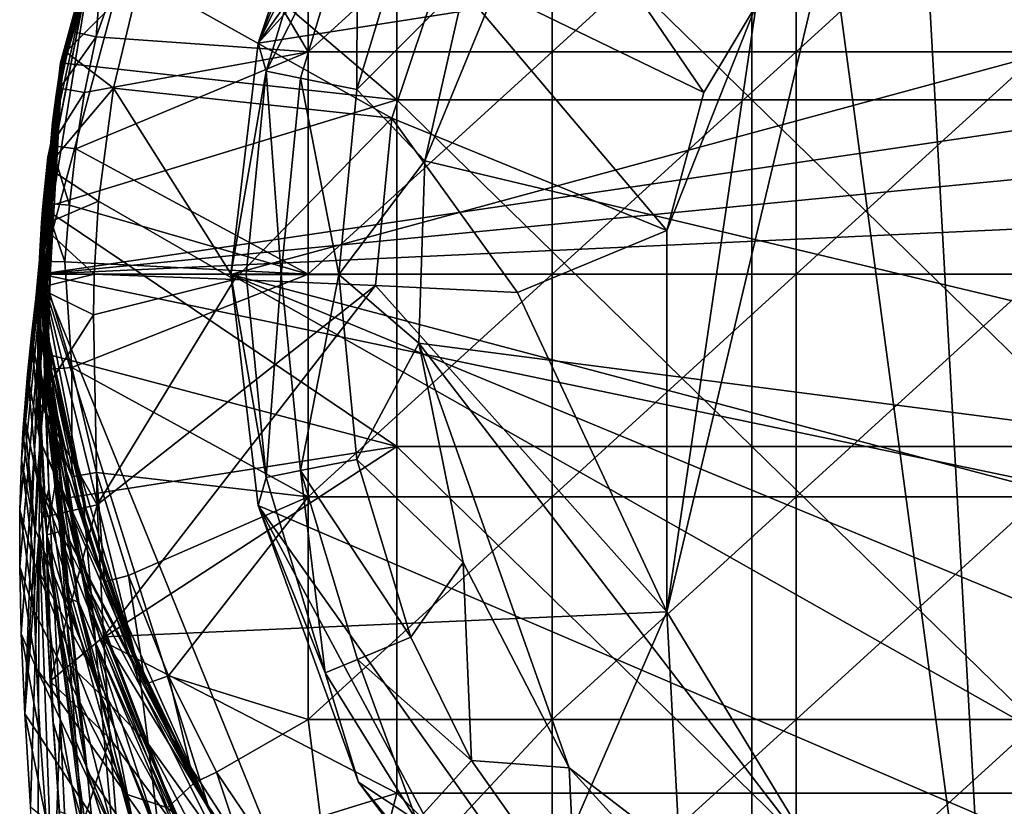
# Model space of a CAD drawing. Units: inches. Extents: x -1.21 to 1.15, y -3.45 to 3.39.
# Drawn here: x -1.21 to -0.46, y 1.6 to 2.2 of the extents above; entities that cross this region are included whole.
import ezdxf

# ---------------------------------------------------------------- set-up
doc = ezdxf.new("R2010")
doc.units = ezdxf.units.IN
doc.layers.get('0').update_dxf_attribs({"true_color": 0xc2ced6})

msp = doc.modelspace()

# ---------------------------------------------------------------- linework, layer by layer
for points in [[(0.45084, 2.41779), (-1.03009, 2.18655), (-0.50156, 2.77123), (0.45084, 2.41779)], [(-1.03009, 2.18655), (-0.6669, 2.69721), (-0.50156, 2.77123), (-1.03009, 2.18655)], [(-0.85866, 2.53544), (-0.6669, 2.69721), (-1.03009, 2.18655), (-0.85866, 2.53544)], [(-1.03009, 2.18655), (-0.97611, 2.3465), (-0.85866, 2.53544), (-1.03009, 2.18655)], [(0.3831, 1.7904), (-0.76808, 2.42407), (-0.9027, 2.0967), (0.3831, 1.7904)], [(-0.8716, 2.23459), (-0.9027, 2.0967), (-0.76808, 2.42407), (-0.8716, 2.23459)], [(-1.19583, 2.01024), (-1.15563, 2.25844), (-1.08778, 2.41308), (-1.19583, 2.01024)], [(-1.19583, 2.01024), (-1.08778, 2.41308), (0.65294, 2.28326), (-1.19583, 2.01024)], [(0.45084, 2.41779), (-1.05079, 2.01013), (-1.03009, 2.18655), (0.45084, 2.41779)], [(-1.05079, 2.01013), (0.45084, 2.41779), (0.45679, 1.61059), (-1.05079, 2.01013)], [(-1.13858, 2.32642), (-0.9242, 2.40784), (-0.9242, 2.14337), (-1.13858, 2.32642)], [(-0.65321, 2.14337), (-0.9242, 2.14337), (-0.9242, 2.40784), (-0.65321, 2.14337)], [(-0.9242, 2.40784), (-0.65321, 2.40784), (-0.65321, 2.14337), (-0.9242, 2.40784)], [(-0.38222, 2.14337), (-0.65321, 2.14337), (-0.65321, 2.40784), (-0.38222, 2.14337)], [(-1.15372, 2.19125), (-0.99192, 2.18), (-1.09553, 2.35425), (-1.15372, 2.19125)], [(-1.15372, 2.19125), (-1.09553, 2.35425), (-1.14703, 2.2803), (-1.15372, 2.19125)], [(-0.99192, 2.18), (-0.99192, 2.34977), (-1.09553, 2.35425), (-0.99192, 2.18)], [(-0.97882, 2.31404), (-0.97611, 2.3465), (-1.03009, 2.18655), (-0.97882, 2.31404)], [(-0.99192, 2.18), (-0.80562, 2.18), (-0.80562, 2.34977), (-0.99192, 2.18)], [(-0.80562, 2.34977), (-0.99192, 2.34977), (-0.99192, 2.18), (-0.80562, 2.34977)], [(-0.82708, 2.34968), (-0.88911, 2.24541), (-0.68982, 2.14875), (-0.82708, 2.34968)], [(-0.68982, 2.14875), (-0.64985, 2.21557), (-0.82708, 2.34968), (-0.68982, 2.14875)], [(-0.80562, 2.18), (-0.61932, 2.18), (-0.61932, 2.34977), (-0.80562, 2.18)], [(-0.61932, 2.34977), (-0.80562, 2.34977), (-0.80562, 2.18), (-0.61932, 2.34977)], [(-0.61932, 2.18), (-0.43302, 2.18), (-0.43302, 2.34977), (-0.61932, 2.18)], [(-0.43302, 2.34977), (-0.61932, 2.34977), (-0.61932, 2.18), (-0.43302, 2.34977)], [(-1.18147, 2.1643), (-1.13858, 2.32642), (-1.18097, 2.16806), (-1.18147, 2.1643)], [(-1.13857, 2.3147), (-1.13858, 2.32642), (-1.18147, 2.1643), (-1.13857, 2.3147)], [(-1.18097, 2.16806), (-1.13858, 2.32642), (-1.18082, 2.16976), (-1.18097, 2.16806)], [(-0.9242, 2.14337), (-1.18095, 2.1714), (-1.13858, 2.32642), (-0.9242, 2.14337)], [(-1.18095, 2.1714), (-1.18083, 2.17056), (-1.13858, 2.32642), (-1.18095, 2.1714)], [(-1.18083, 2.17056), (-1.18082, 2.16976), (-1.13858, 2.32642), (-1.18083, 2.17056)], [(-0.52341, 2.32503), (-0.59406, 2.27472), (-0.46878, 1.34307), (-0.52341, 2.32503)], [(-0.46878, 1.34307), (-0.24721, 1.87391), (-0.52341, 2.32503), (-0.46878, 1.34307)], [(-1.18147, 2.1643), (-1.18051, 2.16823), (-1.13857, 2.3147), (-1.18147, 2.1643)], [(-1.1804, 2.16746), (-1.13857, 2.3147), (-1.18051, 2.16823), (-1.1804, 2.16746)], [(-1.18029, 2.16669), (-1.13857, 2.3147), (-1.1804, 2.16746), (-1.18029, 2.16669)], [(-1.18019, 2.16592), (-1.13857, 2.3147), (-1.18029, 2.16669), (-1.18019, 2.16592)], [(-1.13857, 2.3147), (-1.18019, 2.16592), (-1.18008, 2.16514), (-1.13857, 2.3147)], [(-1.18008, 2.16514), (-1.17997, 2.16437), (-1.13857, 2.3147), (-1.18008, 2.16514)], [(-1.14703, 2.2803), (-1.13857, 2.3147), (-1.17997, 2.16437), (-1.14703, 2.2803)], [(-1.03009, 2.18655), (-1.02401, 2.16506), (-0.97882, 2.31404), (-1.03009, 2.18655)], [(-0.95408, 2.30379), (-0.97882, 2.31404), (-1.02401, 2.16506), (-0.95408, 2.30379)], [(-1.02401, 2.16506), (-0.99775, 2.15984), (-0.95408, 2.30379), (-1.02401, 2.16506)], [(-0.95408, 2.30379), (-0.99775, 2.15984), (-0.95463, 2.15126), (-0.95408, 2.30379)], [(-0.95463, 2.15126), (-0.91347, 2.28697), (-0.95408, 2.30379), (-0.95463, 2.15126)], [(-0.8716, 2.23459), (-0.91347, 2.28697), (-0.95463, 2.15126), (-0.8716, 2.23459)], [(0.67944, 2.19272), (-1.19583, 2.01024), (0.65294, 2.28326), (0.67944, 2.19272)], [(-1.17986, 2.1636), (-1.14703, 2.2803), (-1.17997, 2.16437), (-1.17986, 2.1636)], [(-1.17986, 2.1636), (-1.1722, 2.19545), (-1.14703, 2.2803), (-1.17986, 2.1636)], [(-1.14703, 2.2803), (-1.1722, 2.19545), (-1.15372, 2.19125), (-1.14703, 2.2803)], [(-0.46878, 1.34307), (-0.59406, 2.27472), (-0.71809, 1.75259), (-0.46878, 1.34307)], [(-0.64985, 2.21557), (-0.71809, 1.75259), (-0.59406, 2.27472), (-0.64985, 2.21557)], [(-1.1767, 2.17993), (-1.15308, 2.2662), (-1.15563, 2.25844), (-1.1767, 2.17993)], [(-1.15308, 2.2662), (-1.1767, 2.17993), (-1.11999, 2.23696), (-1.15308, 2.2662)], [(-1.1904, 2.09944), (-1.15563, 2.25844), (-1.19583, 2.01024), (-1.1904, 2.09944)], [(-1.15563, 2.25844), (-1.19432, 2.06189), (-1.19452, 2.0595), (-1.15563, 2.25844)], [(-1.15563, 2.25844), (-1.19452, 2.0595), (-1.1767, 2.17993), (-1.15563, 2.25844)], [(-1.19432, 2.06189), (-1.15563, 2.25844), (-1.19428, 2.06224), (-1.19432, 2.06189)], [(-1.19428, 2.06224), (-1.15563, 2.25844), (-1.1904, 2.09944), (-1.19428, 2.06224)], [(-1.11999, 2.23696), (-0.92788, 2.12934), (-0.88911, 2.24541), (-1.11999, 2.23696)], [(-0.88911, 2.24541), (-0.92788, 2.12934), (-0.71806, 2.04361), (-0.88911, 2.24541)], [(-0.71806, 2.04361), (-0.68982, 2.14875), (-0.88911, 2.24541), (-0.71806, 2.04361)], [(-1.14033, 2.15227), (-1.11999, 2.23696), (-1.1767, 2.17993), (-1.14033, 2.15227)], [(-1.11999, 2.23696), (-1.14033, 2.15227), (-0.92788, 2.12934), (-1.11999, 2.23696)], [(-0.95463, 2.15126), (-0.9027, 2.0967), (-0.8716, 2.23459), (-0.95463, 2.15126)], [(-0.64985, 2.21557), (-0.71806, 2.04361), (-0.71809, 1.75259), (-0.64985, 2.21557)], [(-0.64985, 2.21557), (-0.68982, 2.14875), (-0.71806, 2.04361), (-0.64985, 2.21557)], [(-1.17965, 2.16204), (-1.18124, 2.15212), (-1.1722, 2.19545), (-1.17965, 2.16204)], [(-1.1722, 2.19545), (-1.18124, 2.15212), (-1.15372, 2.19125), (-1.1722, 2.19545)], [(-1.17976, 2.16282), (-1.1722, 2.19545), (-1.17986, 2.1636), (-1.17976, 2.16282)], [(-1.1722, 2.19545), (-1.17976, 2.16282), (-1.17965, 2.16204), (-1.1722, 2.19545)], [(0.69628, 2.09765), (-1.19583, 2.01024), (0.67944, 2.19272), (0.69628, 2.09765)], [(-1.16256, 2.14881), (-1.15372, 2.19125), (-1.18124, 2.15212), (-1.16256, 2.14881)], [(-1.15372, 2.19125), (-1.16256, 2.14881), (-0.99192, 2.18), (-1.15372, 2.19125)], [(-1.19482, 2.05574), (-1.1953, 2.04966), (-1.1767, 2.17993), (-1.19482, 2.05574)], [(-1.19132, 2.09188), (-1.1767, 2.17993), (-1.1953, 2.04966), (-1.19132, 2.09188)], [(-1.19482, 2.05574), (-1.1767, 2.17993), (-1.19452, 2.0595), (-1.19482, 2.05574)], [(-1.1767, 2.17993), (-1.19132, 2.09188), (-1.14033, 2.15227), (-1.1767, 2.17993)], [(-1.16916, 2.10596), (-0.99192, 2.01023), (-0.99192, 2.18), (-1.16916, 2.10596)], [(-1.16256, 2.14881), (-1.16916, 2.10596), (-0.99192, 2.18), (-1.16256, 2.14881)], [(-1.02401, 2.16506), (-1.03009, 2.18655), (-1.05079, 2.01013), (-1.02401, 2.16506)], [(-0.99192, 2.01023), (-0.80562, 2.01023), (-0.80562, 2.18), (-0.99192, 2.01023)], [(-0.80562, 2.18), (-0.99192, 2.18), (-0.99192, 2.01023), (-0.80562, 2.18)], [(-0.80562, 2.01023), (-0.61932, 2.01023), (-0.61932, 2.18), (-0.80562, 2.01023)], [(-0.61932, 2.18), (-0.80562, 2.18), (-0.80562, 2.01023), (-0.61932, 2.18)], [(-0.61932, 2.01023), (-0.43302, 2.01023), (-0.43302, 2.18), (-0.61932, 2.01023)], [(-0.43302, 2.18), (-0.61932, 2.18), (-0.61932, 2.01023), (-0.43302, 2.18)], [(-1.18008, 2.16514), (-1.19545, 2.0236), (-1.17997, 2.16437), (-1.18008, 2.16514)], [(-1.18008, 2.16514), (-1.19406, 1.97206), (-1.19545, 2.0236), (-1.18008, 2.16514)], [(-1.19545, 2.0236), (-1.17986, 2.1636), (-1.17997, 2.16437), (-1.19545, 2.0236)], [(-1.19426, 1.97391), (-1.18082, 2.16976), (-1.18083, 2.17056), (-1.19426, 1.97391)], [(-1.18083, 2.17056), (-1.19385, 2.06092), (-1.19426, 1.97391), (-1.18083, 2.17056)], [(-1.18082, 2.16976), (-1.19426, 1.97391), (-1.18097, 2.16806), (-1.18082, 2.16976)], [(-1.18097, 2.16806), (-1.19426, 1.97391), (-1.19371, 1.95793), (-1.18097, 2.16806)], [(-1.19403, 2.01948), (-1.19406, 1.97206), (-1.18008, 2.16514), (-1.19403, 2.01948)], [(-1.18019, 2.16592), (-1.19281, 2.05791), (-1.19403, 2.01948), (-1.18019, 2.16592)], [(-1.19403, 2.01948), (-1.18008, 2.16514), (-1.18019, 2.16592), (-1.19403, 2.01948)], [(-1.18083, 2.17056), (-1.18095, 2.1714), (-1.19385, 2.06092), (-1.18083, 2.17056)], [(-0.9242, 2.14337), (-1.19385, 2.06092), (-1.18095, 2.1714), (-0.9242, 2.14337)], [(-1.18097, 2.16806), (-1.19371, 1.95793), (-1.18147, 2.1643), (-1.18097, 2.16806)], [(-1.18147, 2.1643), (-1.19371, 1.95793), (-1.18251, 2.15735), (-1.18147, 2.1643)], [(-1.18029, 2.16669), (-1.19281, 2.05791), (-1.18019, 2.16592), (-1.18029, 2.16669)], [(-1.18695, 2.12599), (-1.19281, 2.05791), (-1.18029, 2.16669), (-1.18695, 2.12599)], [(-1.1804, 2.16746), (-1.18695, 2.12599), (-1.18029, 2.16669), (-1.1804, 2.16746)], [(-1.1804, 2.16746), (-1.18437, 2.14501), (-1.18695, 2.12599), (-1.1804, 2.16746)], [(-1.18051, 2.16823), (-1.18437, 2.14501), (-1.1804, 2.16746), (-1.18051, 2.16823)], [(-1.18051, 2.16823), (-1.18251, 2.15735), (-1.18437, 2.14501), (-1.18051, 2.16823)], [(-1.18251, 2.15735), (-1.18051, 2.16823), (-1.18147, 2.1643), (-1.18251, 2.15735)], [(-1.05079, 2.01013), (-1.03927, 2.01013), (-1.02401, 2.16506), (-1.05079, 2.01013)], [(-1.02401, 2.16506), (-1.03927, 2.01013), (-1.0125, 2.01013), (-1.02401, 2.16506)], [(-1.0125, 2.01013), (-0.99775, 2.15984), (-1.02401, 2.16506), (-1.0125, 2.01013)], [(-1.17986, 2.1636), (-1.21075, 1.73595), (-1.21199, 1.78714), (-1.17986, 2.1636)], [(-1.17986, 2.1636), (-1.21199, 1.78714), (-1.17976, 2.16282), (-1.17986, 2.1636)], [(-1.2119, 1.8305), (-1.17976, 2.16282), (-1.21199, 1.78714), (-1.2119, 1.8305)], [(-1.17976, 2.16282), (-1.2119, 1.8305), (-1.21072, 1.8683), (-1.17976, 2.16282)], [(-1.17986, 2.1636), (-1.20801, 1.67499), (-1.21075, 1.73595), (-1.17986, 2.1636)], [(-1.21072, 1.8683), (-1.20956, 1.88928), (-1.17976, 2.16282), (-1.21072, 1.8683)], [(-1.17976, 2.16282), (-1.20956, 1.88928), (-1.20865, 1.90255), (-1.17976, 2.16282)], [(-1.20865, 1.90255), (-1.17965, 2.16204), (-1.17976, 2.16282), (-1.20865, 1.90255)], [(-1.20596, 1.93405), (-1.17965, 2.16204), (-1.20865, 1.90255), (-1.20596, 1.93405)], [(-1.17986, 2.1636), (-1.19545, 2.0236), (-1.20801, 1.67499), (-1.17986, 2.1636)], [(-1.2029, 1.96343), (-1.17965, 2.16204), (-1.20596, 1.93405), (-1.2029, 1.96343)], [(-1.19968, 1.99166), (-1.17965, 2.16204), (-1.2029, 1.96343), (-1.19968, 1.99166)], [(-1.18797, 2.10836), (-1.17965, 2.16204), (-1.19968, 1.99166), (-1.18797, 2.10836)], [(-1.18251, 2.15735), (-1.19371, 1.95793), (-1.18437, 2.14501), (-1.18251, 2.15735)], [(-1.18797, 2.10836), (-1.18124, 2.15212), (-1.17965, 2.16204), (-1.18797, 2.10836)], [(-0.99775, 2.15984), (-1.0125, 2.01013), (-0.96853, 2.01013), (-0.99775, 2.15984)], [(-0.96853, 2.01013), (-0.95463, 2.15126), (-0.99775, 2.15984), (-0.96853, 2.01013)], [(-1.1519, 2.06604), (-1.14033, 2.15227), (-1.19132, 2.09188), (-1.1519, 2.06604)], [(-1.18124, 2.15212), (-1.18797, 2.10836), (-1.16256, 2.14881), (-1.18124, 2.15212)], [(-1.14033, 2.15227), (-1.1519, 2.06604), (-1.04806, 2.00632), (-1.14033, 2.15227)], [(-0.92788, 2.12934), (-1.14033, 2.15227), (-1.04806, 2.00632), (-0.92788, 2.12934)], [(-0.9027, 2.0967), (-0.95463, 2.15126), (-0.96853, 2.01013), (-0.9027, 2.0967)], [(-0.9242, 2.14337), (-0.9242, 1.87891), (-1.19385, 2.06092), (-0.9242, 2.14337)], [(-1.19371, 1.95793), (-1.19126, 1.9227), (-1.18437, 2.14501), (-1.19371, 1.95793)], [(-1.18437, 2.14501), (-1.19126, 1.9227), (-1.18695, 2.12599), (-1.18437, 2.14501)], [(-1.16916, 2.10596), (-1.16256, 2.14881), (-1.18797, 2.10836), (-1.16916, 2.10596)], [(-0.65321, 1.87891), (-0.9242, 1.87891), (-0.9242, 2.14337), (-0.65321, 1.87891)], [(-0.9242, 2.14337), (-0.65321, 2.14337), (-0.65321, 1.87891), (-0.9242, 2.14337)], [(-0.38222, 1.87891), (-0.65321, 1.87891), (-0.65321, 2.14337), (-0.38222, 1.87891)], [(-0.65321, 2.14337), (-0.38222, 2.14337), (-0.38222, 1.87891), (-0.65321, 2.14337)], [(-1.04806, 2.00632), (-0.94037, 2.00174), (-0.92788, 2.12934), (-1.04806, 2.00632)], [(-0.92788, 2.12934), (-0.94037, 2.00174), (-0.83217, 1.99632), (-0.92788, 2.12934)], [(-0.71806, 2.04361), (-0.92788, 2.12934), (-0.83217, 1.99632), (-0.71806, 2.04361)], [(-1.18695, 2.12599), (-1.19126, 1.9227), (-1.19332, 1.95762), (-1.18695, 2.12599)], [(-1.19281, 2.05791), (-1.18695, 2.12599), (-1.19332, 1.95762), (-1.19281, 2.05791)], [(-1.19287, 2.06436), (-1.18797, 2.10836), (-1.19968, 1.99166), (-1.19287, 2.06436)], [(-1.18797, 2.10836), (-1.19287, 2.06436), (-1.17396, 2.06288), (-1.18797, 2.10836)], [(-1.17396, 2.06288), (-1.16916, 2.10596), (-1.18797, 2.10836), (-1.17396, 2.06288)], [(-1.16916, 2.10596), (-1.17396, 2.06288), (-0.99192, 2.01023), (-1.16916, 2.10596)], [(-1.1904, 2.09944), (-1.19583, 2.01024), (-1.19416, 2.06477), (-1.1904, 2.09944)], [(-1.19583, 2.01024), (0.69628, 2.09765), (0.70142, 2.01024), (-1.19583, 2.01024)], [(-1.19428, 2.06224), (-1.1904, 2.09944), (-1.19428, 2.06225), (-1.19428, 2.06224)], [(-1.1904, 2.09944), (-1.19416, 2.06477), (-1.19428, 2.06225), (-1.1904, 2.09944)], [(-1.19428, 2.06224), (-1.1904, 2.09944), (-1.19428, 2.06224), (-1.19428, 2.06224)], [(-0.96853, 2.01013), (-0.90732, 1.95776), (-0.9027, 2.0967), (-0.96853, 2.01013)], [(0.3831, 1.7904), (-0.9027, 2.0967), (-0.90732, 1.95776), (0.3831, 1.7904)], [(-1.19132, 2.09188), (-1.19667, 2.02758), (-1.19732, 2.01111), (-1.19132, 2.09188)], [(-1.19732, 2.01111), (-1.19544, 2.04745), (-1.19132, 2.09188), (-1.19732, 2.01111)], [(-1.19593, 2.04061), (-1.19667, 2.02758), (-1.19132, 2.09188), (-1.19593, 2.04061)], [(-1.1953, 2.04966), (-1.19593, 2.04061), (-1.19132, 2.09188), (-1.1953, 2.04966)], [(-1.19132, 2.09188), (-1.19544, 2.04745), (-1.1519, 2.06604), (-1.19132, 2.09188)], [(-1.19287, 2.06436), (-1.19968, 1.99166), (-1.19643, 2.02023), (-1.19287, 2.06436)], [(-1.17745, 2.01967), (-1.19287, 2.06436), (-1.19643, 2.02023), (-1.17745, 2.01967)], [(-1.19428, 2.06225), (-1.19416, 2.06477), (-1.19583, 2.01024), (-1.19428, 2.06225)], [(-1.19428, 2.06224), (-1.19428, 2.06225), (-1.19583, 2.01024), (-1.19428, 2.06224)], [(-1.19583, 2.01024), (-1.19061, 1.96389), (-1.19428, 2.06224), (-1.19583, 2.01024)], [(-1.1552, 2.01037), (-1.1519, 2.06604), (-1.19544, 2.04745), (-1.1552, 2.01037)], [(-1.19033, 1.9578), (-1.19482, 2.05574), (-1.19452, 2.0595), (-1.19033, 1.9578)], [(-1.19452, 2.0595), (-1.19432, 2.06189), (-1.19058, 1.9631), (-1.19452, 2.0595)], [(-1.19058, 1.9631), (-1.19033, 1.9578), (-1.19452, 2.0595), (-1.19058, 1.9631)], [(-1.19428, 2.06224), (-1.19061, 1.96389), (-1.19432, 2.06189), (-1.19428, 2.06224)], [(-1.19058, 1.9631), (-1.19432, 2.06189), (-1.19061, 1.96389), (-1.19058, 1.9631)], [(-1.19428, 2.06224), (-1.19061, 1.96389), (-1.19061, 1.96389), (-1.19428, 2.06224)], [(-1.19061, 1.96389), (-1.19428, 2.06224), (-1.19428, 2.06224), (-1.19061, 1.96389)], [(-1.19428, 2.06224), (-1.19061, 1.96389), (-1.19061, 1.96389), (-1.19428, 2.06224)], [(-1.19426, 1.97391), (-1.19385, 2.06092), (-1.19306, 1.9497), (-1.19426, 1.97391)], [(-1.19385, 2.06092), (-0.9242, 1.87891), (-1.19306, 1.9497), (-1.19385, 2.06092)], [(-1.17745, 2.01967), (-1.17396, 2.06288), (-1.19287, 2.06436), (-1.17745, 2.01967)], [(-0.99192, 2.01023), (-1.17396, 2.06288), (-1.17745, 2.01967), (-0.99192, 2.01023)], [(-1.1519, 2.06604), (-1.1552, 2.01037), (-1.04806, 2.00632), (-1.1519, 2.06604)], [(-1.1953, 2.04966), (-1.19482, 2.05574), (-1.19033, 1.9578), (-1.1953, 2.04966)], [(-1.19403, 2.01948), (-1.19281, 2.05791), (-1.19332, 1.95762), (-1.19403, 2.01948)], [(-1.19732, 2.01111), (-1.19774, 1.99981), (-1.19544, 2.04745), (-1.19732, 2.01111)], [(-1.19544, 2.04745), (-1.19774, 1.99981), (-1.1552, 2.01037), (-1.19544, 2.04745)], [(-1.18962, 1.94394), (-1.19593, 2.04061), (-1.1953, 2.04966), (-1.18962, 1.94394)], [(-1.19033, 1.9578), (-1.18962, 1.94394), (-1.1953, 2.04966), (-1.19033, 1.9578)], [(-1.19667, 2.02758), (-1.19593, 2.04061), (-1.18962, 1.94394), (-1.19667, 2.02758)], [(-0.71806, 2.04361), (-0.83217, 1.99632), (-0.71809, 1.75259), (-0.71806, 2.04361)], [(-1.19545, 2.0236), (-1.19703, 1.8128), (-1.20801, 1.67499), (-1.19545, 2.0236)], [(-1.19732, 2.01111), (-1.19667, 2.02758), (-1.19796, 1.98237), (-1.19732, 2.01111)], [(-1.19667, 2.02758), (-1.18812, 1.91818), (-1.19796, 1.98237), (-1.19667, 2.02758)], [(-1.19545, 2.0236), (-1.18981, 1.84654), (-1.19703, 1.8128), (-1.19545, 2.0236)], [(-1.18962, 1.94394), (-1.18812, 1.91818), (-1.19667, 2.02758), (-1.18962, 1.94394)], [(-1.19263, 1.91462), (-1.18981, 1.84654), (-1.19545, 2.0236), (-1.19263, 1.91462)], [(-1.19406, 1.97206), (-1.19263, 1.91462), (-1.19545, 2.0236), (-1.19406, 1.97206)], [(-1.19123, 1.93761), (-1.19643, 2.02023), (-1.19968, 1.99166), (-1.19123, 1.93761)], [(-1.19643, 2.02023), (-1.19123, 1.93761), (-1.17226, 1.939), (-1.19643, 2.02023)], [(-1.17226, 1.939), (-1.17745, 2.01967), (-1.19643, 2.02023), (-1.17226, 1.939)], [(-1.17414, 1.7632), (-1.19406, 1.97206), (-1.19403, 2.01948), (-1.17414, 1.7632)], [(-1.19403, 2.01948), (-1.19332, 1.95762), (-1.17414, 1.7632), (-1.19403, 2.01948)], [(-1.17745, 2.01967), (-1.17226, 1.939), (-0.99192, 2.01023), (-1.17745, 2.01967)], [(-1.19805, 1.94614), (-1.19744, 1.90271), (-1.19732, 2.01111), (-1.19805, 1.94614)], [(-1.19732, 2.01111), (-1.19796, 1.98237), (-1.19805, 1.94614), (-1.19732, 2.01111)], [(-1.19606, 1.8529), (-1.19774, 1.99981), (-1.19732, 2.01111), (-1.19606, 1.8529)], [(-1.15562, 1.97919), (-1.1552, 2.01037), (-1.19774, 1.99981), (-1.15562, 1.97919)], [(-1.19732, 2.01111), (-1.19744, 1.90271), (-1.19606, 1.8529), (-1.19732, 2.01111)], [(-1.1603, 1.8257), (-1.19087, 1.96522), (-1.19583, 2.01024), (-1.1603, 1.8257)], [(-1.12431, 1.72111), (-1.1603, 1.8257), (-1.19583, 2.01024), (-1.12431, 1.72111)], [(-1.06826, 1.60464), (-1.12431, 1.72111), (-1.19583, 2.01024), (-1.06826, 1.60464)], [(-1.06826, 1.60464), (-1.19583, 2.01024), (-0.9765, 1.47152), (-1.06826, 1.60464)], [(0.59149, 1.63728), (-0.9765, 1.47152), (-1.19583, 2.01024), (0.59149, 1.63728)], [(0.70142, 2.01024), (0.59149, 1.63728), (-1.19583, 2.01024), (0.70142, 2.01024)], [(-1.19061, 1.96389), (-1.19583, 2.01024), (-1.19087, 1.96522), (-1.19061, 1.96389)], [(-1.17226, 1.939), (-0.99192, 1.84046), (-0.99192, 2.01023), (-1.17226, 1.939)], [(-1.04806, 2.00632), (-1.1552, 2.01037), (-1.15562, 1.97919), (-1.04806, 2.00632)], [(-1.04806, 2.00632), (-1.15562, 1.97919), (-1.15297, 1.83423), (-1.04806, 2.00632)], [(-0.94037, 2.00174), (-1.04806, 2.00632), (-1.15297, 1.83423), (-0.94037, 2.00174)], [(-1.02401, 1.85519), (-1.03927, 2.01013), (-1.05079, 2.01013), (-1.02401, 1.85519)], [(-1.05079, 2.01013), (-1.03009, 1.83371), (-1.02401, 1.85519), (-1.05079, 2.01013)], [(-1.05079, 2.01013), (0.1703, 1.31897), (-1.03009, 1.83371), (-1.05079, 2.01013)], [(0.45679, 1.61059), (0.32354, 1.44147), (-1.05079, 2.01013), (0.45679, 1.61059)], [(-1.05079, 2.01013), (0.32354, 1.44147), (0.1703, 1.31897), (-1.05079, 2.01013)], [(-1.0125, 2.01013), (-1.03927, 2.01013), (-1.02401, 1.85519), (-1.0125, 2.01013)], [(-1.02401, 1.85519), (-0.99775, 1.86042), (-1.0125, 2.01013), (-1.02401, 1.85519)], [(-0.96853, 2.01013), (-1.0125, 2.01013), (-0.99775, 1.86042), (-0.96853, 2.01013)], [(-0.99775, 1.86042), (-0.95463, 1.869), (-0.96853, 2.01013), (-0.99775, 1.86042)], [(-0.99192, 1.84046), (-0.80562, 1.84046), (-0.80562, 2.01023), (-0.99192, 1.84046)], [(-0.80562, 2.01023), (-0.99192, 2.01023), (-0.99192, 1.84046), (-0.80562, 2.01023)], [(-0.96853, 2.01013), (-0.95463, 1.869), (-0.90732, 1.95776), (-0.96853, 2.01013)], [(-0.80562, 1.84046), (-0.61932, 1.84046), (-0.61932, 2.01023), (-0.80562, 1.84046)], [(-0.61932, 2.01023), (-0.80562, 2.01023), (-0.80562, 1.84046), (-0.61932, 2.01023)], [(-0.61932, 1.84046), (-0.43302, 1.84046), (-0.43302, 2.01023), (-0.61932, 1.84046)], [(-0.43302, 2.01023), (-0.61932, 2.01023), (-0.61932, 1.84046), (-0.43302, 2.01023)], [(-1.19606, 1.8529), (-1.1977, 1.91376), (-1.19774, 1.99981), (-1.19606, 1.8529)], [(-1.19774, 1.99981), (-1.1977, 1.91376), (-1.15562, 1.97919), (-1.19774, 1.99981)], [(-0.94037, 2.00174), (-1.15297, 1.83423), (-1.14801, 1.73354), (-0.94037, 2.00174)], [(-0.94037, 2.00174), (-1.14801, 1.73354), (-0.71809, 1.75259), (-0.94037, 2.00174)], [(-0.94037, 2.00174), (-0.71809, 1.75259), (-0.83217, 1.99632), (-0.94037, 2.00174)], [(-1.19386, 1.91033), (-1.19968, 1.99166), (-1.2029, 1.96343), (-1.19386, 1.91033)], [(-1.19968, 1.99166), (-1.19386, 1.91033), (-1.19123, 1.93761), (-1.19968, 1.99166)], [(-1.19805, 1.94614), (-1.19796, 1.98237), (-1.18635, 1.89068), (-1.19805, 1.94614)], [(-1.18635, 1.89068), (-1.19796, 1.98237), (-1.18812, 1.91818), (-1.18635, 1.89068)], [(-1.15297, 1.83423), (-1.15562, 1.97919), (-1.1977, 1.91376), (-1.15297, 1.83423)], [(-1.1613, 1.76386), (-1.19371, 1.95793), (-1.19426, 1.97391), (-1.1613, 1.76386)], [(-1.19426, 1.97391), (-1.16417, 1.77913), (-1.1613, 1.76386), (-1.19426, 1.97391)], [(-1.17856, 1.83925), (-1.16417, 1.77913), (-1.19426, 1.97391), (-1.17856, 1.83925)], [(-1.19306, 1.9497), (-1.17856, 1.83925), (-1.19426, 1.97391), (-1.19306, 1.9497)], [(-1.17414, 1.7632), (-1.19263, 1.91462), (-1.19406, 1.97206), (-1.17414, 1.7632)], [(-1.2029, 1.96343), (-1.20596, 1.93405), (-1.1964, 1.88302), (-1.2029, 1.96343)], [(-1.1964, 1.88302), (-1.19386, 1.91033), (-1.2029, 1.96343), (-1.1964, 1.88302)], [(-1.19087, 1.96522), (-1.1603, 1.8257), (-1.19061, 1.96389), (-1.19087, 1.96522)], [(-1.19061, 1.96389), (-1.19061, 1.96389), (-1.17887, 1.90113), (-1.19061, 1.96389)], [(-1.19061, 1.96389), (-1.19061, 1.96389), (-1.17887, 1.90113), (-1.19061, 1.96389)], [(-1.19061, 1.96389), (-1.17887, 1.90113), (-1.19058, 1.9631), (-1.19061, 1.96389)], [(-1.19061, 1.96389), (-1.1603, 1.8257), (-1.17887, 1.90113), (-1.19061, 1.96389)], [(-1.1634, 1.83537), (-1.19058, 1.9631), (-1.17887, 1.90113), (-1.1634, 1.83537)], [(-1.19033, 1.9578), (-1.19058, 1.9631), (-1.1634, 1.83537), (-1.19033, 1.9578)], [(-1.19126, 1.9227), (-1.19371, 1.95793), (-1.1613, 1.76386), (-1.19126, 1.9227)], [(-1.19332, 1.95762), (-1.18471, 1.85791), (-1.17414, 1.7632), (-1.19332, 1.95762)], [(-1.18471, 1.85791), (-1.19332, 1.95762), (-1.19126, 1.9227), (-1.18471, 1.85791)], [(-1.1634, 1.83537), (-1.18962, 1.94394), (-1.19033, 1.9578), (-1.1634, 1.83537)], [(-0.95463, 1.869), (-0.87352, 1.79044), (-0.90732, 1.95776), (-0.95463, 1.869)], [(-0.46442, 1.38171), (0.3831, 1.7904), (-0.90732, 1.95776), (-0.46442, 1.38171)], [(-0.79263, 1.63365), (-0.90732, 1.95776), (-0.87352, 1.79044), (-0.79263, 1.63365)], [(-0.79263, 1.63365), (-0.46442, 1.38171), (-0.90732, 1.95776), (-0.79263, 1.63365)], [(-1.19306, 1.9497), (-0.9242, 1.87891), (-1.17856, 1.83925), (-1.19306, 1.9497)], [(-1.18635, 1.89068), (-1.18398, 1.85572), (-1.19805, 1.94614), (-1.18635, 1.89068)], [(-1.19132, 1.81145), (-1.19744, 1.90271), (-1.19805, 1.94614), (-1.19132, 1.81145)], [(-1.19805, 1.94614), (-1.18398, 1.85572), (-1.19132, 1.81145), (-1.19805, 1.94614)], [(-1.17226, 1.939), (-1.19123, 1.93761), (-1.17219, 1.85577), (-1.17226, 1.939)], [(-1.1616, 1.81439), (-1.18812, 1.91818), (-1.18962, 1.94394), (-1.1616, 1.81439)], [(-1.18962, 1.94394), (-1.1634, 1.83537), (-1.1616, 1.81439), (-1.18962, 1.94394)], [(-0.99192, 1.84046), (-1.17226, 1.939), (-1.15349, 1.85889), (-0.99192, 1.84046)], [(-1.17226, 1.939), (-1.17219, 1.85577), (-1.15349, 1.85889), (-1.17226, 1.939)], [(-1.20596, 1.93405), (-1.20865, 1.90255), (-1.19859, 1.85439), (-1.20596, 1.93405)], [(-1.19859, 1.85439), (-1.1964, 1.88302), (-1.20596, 1.93405), (-1.19859, 1.85439)], [(-1.17219, 1.85577), (-1.19123, 1.93761), (-1.19386, 1.91033), (-1.17219, 1.85577)], [(-1.1613, 1.76386), (-1.15368, 1.72799), (-1.19126, 1.9227), (-1.1613, 1.76386)], [(-1.18471, 1.85791), (-1.19126, 1.9227), (-1.16691, 1.75988), (-1.18471, 1.85791)], [(-1.16691, 1.75988), (-1.19126, 1.9227), (-1.15368, 1.72799), (-1.16691, 1.75988)], [(-1.18812, 1.91818), (-1.1616, 1.81439), (-1.18635, 1.89068), (-1.18812, 1.91818)], [(-1.19606, 1.8529), (-1.19506, 1.82467), (-1.1977, 1.91376), (-1.19606, 1.8529)], [(-1.1977, 1.91376), (-1.19506, 1.82467), (-1.15297, 1.83423), (-1.1977, 1.91376)], [(-1.14732, 1.77551), (-1.19386, 1.91033), (-1.1964, 1.88302), (-1.14732, 1.77551)], [(-1.14732, 1.77551), (-1.17219, 1.85577), (-1.19386, 1.91033), (-1.14732, 1.77551)], [(-1.18981, 1.84654), (-1.19263, 1.91462), (-1.16041, 1.63124), (-1.18981, 1.84654)], [(-1.19263, 1.91462), (-1.17414, 1.7632), (-1.16041, 1.63124), (-1.19263, 1.91462)], [(-1.20865, 1.90255), (-1.20956, 1.88928), (-1.20045, 1.81617), (-1.20865, 1.90255)], [(-1.20045, 1.81617), (-1.19859, 1.85439), (-1.20865, 1.90255), (-1.20045, 1.81617)], [(-1.19606, 1.8529), (-1.19744, 1.90271), (-1.19132, 1.81145), (-1.19606, 1.8529)], [(-1.1603, 1.8257), (-1.12431, 1.72111), (-1.17887, 1.90113), (-1.1603, 1.8257)], [(-1.17887, 1.90113), (-1.16372, 1.83873), (-1.1634, 1.83537), (-1.17887, 1.90113)], [(-1.12431, 1.72111), (-1.16372, 1.83873), (-1.17887, 1.90113), (-1.12431, 1.72111)], [(-1.20956, 1.88928), (-1.21072, 1.8683), (-1.20045, 1.81617), (-1.20956, 1.88928)], [(-1.15745, 1.76658), (-1.18398, 1.85572), (-1.18635, 1.89068), (-1.15745, 1.76658)], [(-1.18635, 1.89068), (-1.1616, 1.81439), (-1.15745, 1.76658), (-1.18635, 1.89068)], [(-1.11628, 1.69742), (-1.1964, 1.88302), (-1.19859, 1.85439), (-1.11628, 1.69742)], [(-1.11628, 1.69742), (-1.14732, 1.77551), (-1.1964, 1.88302), (-1.11628, 1.69742)], [(-1.15059, 1.73142), (-1.17856, 1.83925), (-0.9242, 1.87891), (-1.15059, 1.73142)], [(-0.9242, 1.61445), (-1.15059, 1.73142), (-0.9242, 1.87891), (-0.9242, 1.61445)], [(-0.65321, 1.61445), (-0.9242, 1.61445), (-0.9242, 1.87891), (-0.65321, 1.61445)], [(-0.9242, 1.87891), (-0.65321, 1.87891), (-0.65321, 1.61445), (-0.9242, 1.87891)], [(-0.38222, 1.61445), (-0.65321, 1.61445), (-0.65321, 1.87891), (-0.38222, 1.61445)], [(-0.65321, 1.87891), (-0.38222, 1.87891), (-0.38222, 1.61445), (-0.65321, 1.87891)], [(-1.21072, 1.8683), (-1.2119, 1.8305), (-1.20095, 1.79005), (-1.21072, 1.8683)], [(-1.20095, 1.79005), (-1.20045, 1.81617), (-1.21072, 1.8683), (-1.20095, 1.79005)], [(-0.91347, 1.73329), (-0.95463, 1.869), (-0.99775, 1.86042), (-0.91347, 1.73329)], [(-0.95463, 1.869), (-0.91347, 1.73329), (-0.87352, 1.79044), (-0.95463, 1.869)], [(-1.17414, 1.7632), (-1.18471, 1.85791), (-1.16691, 1.75988), (-1.17414, 1.7632)], [(-1.14732, 1.77551), (-1.15349, 1.85889), (-1.17219, 1.85577), (-1.14732, 1.77551)], [(-1.12904, 1.78032), (-0.99192, 1.84046), (-1.15349, 1.85889), (-1.12904, 1.78032)], [(-1.15349, 1.85889), (-1.14732, 1.77551), (-1.12904, 1.78032), (-1.15349, 1.85889)], [(-0.99775, 1.86042), (-1.02401, 1.85519), (-0.97882, 1.70622), (-0.99775, 1.86042)], [(-0.97882, 1.70622), (-0.95408, 1.71646), (-0.99775, 1.86042), (-0.97882, 1.70622)], [(-0.99775, 1.86042), (-0.95408, 1.71646), (-0.91347, 1.73329), (-0.99775, 1.86042)], [(-1.19859, 1.85439), (-1.20045, 1.81617), (-1.15507, 1.70551), (-1.19859, 1.85439)], [(-1.19859, 1.85439), (-1.15507, 1.70551), (-1.09911, 1.60327), (-1.19859, 1.85439)], [(-1.07884, 1.62221), (-1.19859, 1.85439), (-1.09911, 1.60327), (-1.07884, 1.62221)], [(-1.11628, 1.69742), (-1.19859, 1.85439), (-1.07884, 1.62221), (-1.11628, 1.69742)], [(-1.19506, 1.82467), (-1.19606, 1.8529), (-1.19053, 1.73369), (-1.19506, 1.82467)], [(-1.19053, 1.73369), (-1.19606, 1.8529), (-1.19132, 1.81145), (-1.19053, 1.73369)], [(-1.18103, 1.81387), (-1.19132, 1.81145), (-1.18398, 1.85572), (-1.18103, 1.81387)], [(-1.18103, 1.81387), (-1.18398, 1.85572), (-1.15745, 1.76658), (-1.18103, 1.81387)], [(-0.97882, 1.70622), (-1.02401, 1.85519), (-1.03009, 1.83371), (-0.97882, 1.70622)], [(-1.19703, 1.8128), (-1.18981, 1.84654), (-1.18583, 1.76525), (-1.19703, 1.8128)], [(-1.18981, 1.84654), (-1.16041, 1.63124), (-1.18583, 1.76525), (-1.18981, 1.84654)], [(-1.15297, 1.83423), (-1.19506, 1.82467), (-1.18876, 1.69991), (-1.15297, 1.83423)], [(-1.18876, 1.69991), (-1.14801, 1.73354), (-1.15297, 1.83423), (-1.18876, 1.69991)], [(-1.16417, 1.77913), (-1.17856, 1.83925), (-1.15059, 1.73142), (-1.16417, 1.77913)], [(-1.16372, 1.83873), (-1.12431, 1.72111), (-1.14494, 1.77694), (-1.16372, 1.83873)], [(-1.1634, 1.83537), (-1.16372, 1.83873), (-1.14494, 1.77694), (-1.1634, 1.83537)], [(-1.1634, 1.83537), (-1.12179, 1.71312), (-1.1616, 1.81439), (-1.1634, 1.83537)], [(-1.12179, 1.71312), (-1.1634, 1.83537), (-1.14494, 1.77694), (-1.12179, 1.71312)], [(-1.12904, 1.78032), (-1.09854, 1.70391), (-0.99192, 1.84046), (-1.12904, 1.78032)], [(-1.09854, 1.70391), (-0.99192, 1.67069), (-0.99192, 1.84046), (-1.09854, 1.70391)], [(-0.97882, 1.70622), (-1.03009, 1.83371), (-0.95336, 1.62278), (-0.97882, 1.70622)], [(-0.6671, 1.32313), (-0.82669, 1.45466), (-1.03009, 1.83371), (-0.6671, 1.32313)], [(-0.82669, 1.45466), (-0.95336, 1.62278), (-1.03009, 1.83371), (-0.82669, 1.45466)], [(0.1703, 1.31897), (-0.6671, 1.32313), (-1.03009, 1.83371), (0.1703, 1.31897)], [(-0.99192, 1.67069), (-0.80562, 1.67069), (-0.80562, 1.84046), (-0.99192, 1.67069)], [(-0.80562, 1.84046), (-0.99192, 1.84046), (-0.99192, 1.67069), (-0.80562, 1.84046)], [(-0.80562, 1.67069), (-0.61932, 1.67069), (-0.61932, 1.84046), (-0.80562, 1.67069)], [(-0.61932, 1.84046), (-0.80562, 1.84046), (-0.80562, 1.67069), (-0.61932, 1.84046)], [(-0.61932, 1.67069), (-0.43302, 1.67069), (-0.43302, 1.84046), (-0.61932, 1.67069)], [(-0.43302, 1.84046), (-0.61932, 1.84046), (-0.61932, 1.67069), (-0.43302, 1.84046)], [(-1.2119, 1.8305), (-1.21199, 1.78714), (-1.20068, 1.75278), (-1.2119, 1.8305)], [(-1.20068, 1.75278), (-1.20095, 1.79005), (-1.2119, 1.8305), (-1.20068, 1.75278)], [(-1.19506, 1.82467), (-1.19053, 1.73369), (-1.18876, 1.69991), (-1.19506, 1.82467)], [(-1.20374, 1.60407), (-1.20801, 1.67499), (-1.19703, 1.8128), (-1.20374, 1.60407)], [(-1.19818, 1.52537), (-1.20374, 1.60407), (-1.19703, 1.8128), (-1.19818, 1.52537)], [(-1.20045, 1.81617), (-1.20095, 1.79005), (-1.15507, 1.70551), (-1.20045, 1.81617)], [(-1.19818, 1.52537), (-1.19703, 1.8128), (-1.1865, 1.51764), (-1.19818, 1.52537)], [(-1.1865, 1.51764), (-1.19703, 1.8128), (-1.18112, 1.67072), (-1.1865, 1.51764)], [(-1.18583, 1.76525), (-1.18112, 1.67072), (-1.19703, 1.8128), (-1.18583, 1.76525)], [(-1.19132, 1.81145), (-1.18103, 1.81387), (-1.17753, 1.76569), (-1.19132, 1.81145)], [(-1.19132, 1.81145), (-1.17753, 1.76569), (-1.17354, 1.71199), (-1.19132, 1.81145)], [(-1.19132, 1.81145), (-1.16913, 1.6541), (-1.16432, 1.59294), (-1.19132, 1.81145)], [(-1.19132, 1.81145), (-1.17354, 1.71199), (-1.16913, 1.6541), (-1.19132, 1.81145)], [(-1.19053, 1.73369), (-1.19132, 1.81145), (-1.18649, 1.66826), (-1.19053, 1.73369)], [(-1.18649, 1.66826), (-1.19132, 1.81145), (-1.16432, 1.59294), (-1.18649, 1.66826)], [(-1.18103, 1.81387), (-1.15745, 1.76658), (-1.15069, 1.68979), (-1.18103, 1.81387)], [(-1.15069, 1.68979), (-1.17753, 1.76569), (-1.18103, 1.81387), (-1.15069, 1.68979)], [(-1.1616, 1.81439), (-1.12179, 1.71312), (-1.11934, 1.69471), (-1.1616, 1.81439)], [(-1.11934, 1.69471), (-1.15745, 1.76658), (-1.1616, 1.81439), (-1.11934, 1.69471)], [(-1.15507, 1.70551), (-1.20095, 1.79005), (-1.1308, 1.61371), (-1.15507, 1.70551)], [(-1.20068, 1.75278), (-1.1308, 1.61371), (-1.20095, 1.79005), (-1.20068, 1.75278)], [(-0.87352, 1.79044), (-0.91347, 1.73329), (-0.86728, 1.6394), (-0.87352, 1.79044)], [(-0.86728, 1.6394), (-0.79263, 1.63365), (-0.87352, 1.79044), (-0.86728, 1.6394)], [(-1.19925, 1.70958), (-1.20068, 1.75278), (-1.21199, 1.78714), (-1.19925, 1.70958)], [(-1.21199, 1.78714), (-1.21075, 1.73595), (-1.19925, 1.70958), (-1.21199, 1.78714)], [(-1.16417, 1.77913), (-1.09173, 1.59479), (-1.0871, 1.58105), (-1.16417, 1.77913)], [(-1.0871, 1.58105), (-1.1613, 1.76386), (-1.16417, 1.77913), (-1.0871, 1.58105)], [(-1.16417, 1.77913), (-1.15059, 1.73142), (-1.09173, 1.59479), (-1.16417, 1.77913)], [(-1.11628, 1.69742), (-1.12904, 1.78032), (-1.14732, 1.77551), (-1.11628, 1.69742)], [(-1.12431, 1.72111), (-1.06826, 1.60464), (-1.14494, 1.77694), (-1.12431, 1.72111)], [(-1.14494, 1.77694), (-1.12228, 1.71601), (-1.12179, 1.71312), (-1.14494, 1.77694)], [(-1.06826, 1.60464), (-1.12228, 1.71601), (-1.14494, 1.77694), (-1.06826, 1.60464)], [(-1.12904, 1.78032), (-1.11628, 1.69742), (-1.09854, 1.70391), (-1.12904, 1.78032)], [(-1.15745, 1.76658), (-1.11397, 1.65213), (-1.15069, 1.68979), (-1.15745, 1.76658)], [(-1.11934, 1.69471), (-1.11397, 1.65213), (-1.15745, 1.76658), (-1.11934, 1.69471)], [(-1.18583, 1.76525), (-1.14427, 1.46119), (-1.18112, 1.67072), (-1.18583, 1.76525)], [(-1.16041, 1.63124), (-1.14427, 1.46119), (-1.18583, 1.76525), (-1.16041, 1.63124)], [(-1.15069, 1.68979), (-1.17354, 1.71199), (-1.17753, 1.76569), (-1.15069, 1.68979)], [(-1.16041, 1.63124), (-1.17414, 1.7632), (-1.12221, 1.57413), (-1.16041, 1.63124)], [(-1.16691, 1.75988), (-1.12221, 1.57413), (-1.17414, 1.7632), (-1.16691, 1.75988)], [(-1.12221, 1.57413), (-1.16691, 1.75988), (-1.13988, 1.6646), (-1.12221, 1.57413)], [(-1.16691, 1.75988), (-1.15368, 1.72799), (-1.13988, 1.6646), (-1.16691, 1.75988)], [(-1.15368, 1.72799), (-1.1613, 1.76386), (-1.0871, 1.58105), (-1.15368, 1.72799)], [(-1.1308, 1.61371), (-1.20068, 1.75278), (-1.19925, 1.70958), (-1.1308, 1.61371)], [(-0.90138, 1.331), (-0.71809, 1.75259), (-1.14801, 1.73354), (-0.90138, 1.331)], [(-0.70833, 1.57232), (-0.71809, 1.75259), (-0.90138, 1.331), (-0.70833, 1.57232)], [(-0.71809, 1.75259), (-0.70833, 1.57232), (-0.46878, 1.34307), (-0.71809, 1.75259)], [(-1.19642, 1.65741), (-1.19925, 1.70958), (-1.21075, 1.73595), (-1.19642, 1.65741)], [(-1.21075, 1.73595), (-1.20801, 1.67499), (-1.19642, 1.65741), (-1.21075, 1.73595)], [(-1.19053, 1.73369), (-1.18649, 1.66826), (-1.18876, 1.69991), (-1.19053, 1.73369)], [(-1.14323, 1.65599), (-1.14801, 1.73354), (-1.18876, 1.69991), (-1.14323, 1.65599)], [(-1.15059, 1.73142), (-1.07828, 1.56683), (-1.09173, 1.59479), (-1.15059, 1.73142)], [(-0.9242, 1.61445), (-1.07828, 1.56683), (-1.15059, 1.73142), (-0.9242, 1.61445)], [(-1.14801, 1.73354), (-1.14323, 1.65599), (-0.90138, 1.331), (-1.14801, 1.73354)], [(-0.86728, 1.6394), (-0.91347, 1.73329), (-0.95408, 1.71646), (-0.86728, 1.6394)], [(-1.0871, 1.58105), (-1.07636, 1.54635), (-1.15368, 1.72799), (-1.0871, 1.58105)], [(-1.15368, 1.72799), (-1.10363, 1.57309), (-1.13988, 1.6646), (-1.15368, 1.72799)], [(-1.15368, 1.72799), (-1.07636, 1.54635), (-1.10363, 1.57309), (-1.15368, 1.72799)], [(-1.12228, 1.71601), (-1.06826, 1.60464), (-1.09551, 1.65619), (-1.12228, 1.71601)], [(-1.09551, 1.65619), (-1.12179, 1.71312), (-1.12228, 1.71601), (-1.09551, 1.65619)], [(-0.95408, 1.71646), (-0.97882, 1.70622), (-0.9089, 1.59334), (-0.95408, 1.71646)], [(-0.86728, 1.6394), (-0.95408, 1.71646), (-0.9089, 1.59334), (-0.86728, 1.6394)], [(-1.19925, 1.70958), (-1.12003, 1.54037), (-1.1308, 1.61371), (-1.19925, 1.70958)], [(-1.19925, 1.70958), (-1.19642, 1.65741), (-1.12003, 1.54037), (-1.19925, 1.70958)], [(-1.14153, 1.5874), (-1.16913, 1.6541), (-1.17354, 1.71199), (-1.14153, 1.5874)], [(-1.17354, 1.71199), (-1.15069, 1.68979), (-1.14153, 1.5874), (-1.17354, 1.71199)], [(-1.12179, 1.71312), (-1.06378, 1.59495), (-1.11934, 1.69471), (-1.12179, 1.71312)], [(-1.06378, 1.59495), (-1.12179, 1.71312), (-1.09551, 1.65619), (-1.06378, 1.59495)], [(-0.95336, 1.62278), (-0.9089, 1.59334), (-0.97882, 1.70622), (-0.95336, 1.62278)], [(-1.18167, 1.60035), (-1.17802, 1.546), (-1.18876, 1.69991), (-1.18167, 1.60035)], [(-1.18876, 1.69991), (-1.18649, 1.66826), (-1.18167, 1.60035), (-1.18876, 1.69991)], [(-1.18876, 1.69991), (-1.17802, 1.546), (-1.14323, 1.65599), (-1.18876, 1.69991)], [(-1.15507, 1.70551), (-1.1308, 1.61371), (-1.09911, 1.60327), (-1.15507, 1.70551)], [(-1.07884, 1.62221), (-1.09854, 1.70391), (-1.11628, 1.69742), (-1.07884, 1.62221)], [(-1.06181, 1.63028), (-0.99192, 1.67069), (-1.09854, 1.70391), (-1.06181, 1.63028)], [(-1.09854, 1.70391), (-1.07884, 1.62221), (-1.06181, 1.63028), (-1.09854, 1.70391)], [(-1.11934, 1.69471), (-1.06124, 1.57861), (-1.11397, 1.65213), (-1.11934, 1.69471)], [(-1.06378, 1.59495), (-1.06124, 1.57861), (-1.11934, 1.69471), (-1.06378, 1.59495)], [(-1.15069, 1.68979), (-1.1056, 1.58233), (-1.14153, 1.5874), (-1.15069, 1.68979)], [(-1.11397, 1.65213), (-1.1056, 1.58233), (-1.15069, 1.68979), (-1.11397, 1.65213)], [(-1.20374, 1.60407), (-1.19185, 1.59421), (-1.20801, 1.67499), (-1.20374, 1.60407)], [(-1.19185, 1.59421), (-1.19642, 1.65741), (-1.20801, 1.67499), (-1.19185, 1.59421)], [(-1.17597, 1.56183), (-1.1865, 1.51764), (-1.18112, 1.67072), (-1.17597, 1.56183)], [(-1.18167, 1.60035), (-1.18649, 1.66826), (-1.16432, 1.59294), (-1.18167, 1.60035)], [(-1.17597, 1.56183), (-1.18112, 1.67072), (-1.14427, 1.46119), (-1.17597, 1.56183)], [(-1.06181, 1.63028), (-0.96978, 1.49408), (-0.99192, 1.67069), (-1.06181, 1.63028)], [(-0.96978, 1.49408), (-0.80562, 1.67069), (-0.99192, 1.67069), (-0.96978, 1.49408)], [(-0.80562, 1.67069), (-0.96978, 1.49408), (-0.80562, 1.50092), (-0.80562, 1.67069)], [(-0.80562, 1.50092), (-0.61932, 1.50092), (-0.61932, 1.67069), (-0.80562, 1.50092)], [(-0.61932, 1.67069), (-0.80562, 1.67069), (-0.80562, 1.50092), (-0.61932, 1.67069)], [(-0.61932, 1.50092), (-0.43302, 1.50092), (-0.43302, 1.67069), (-0.61932, 1.50092)], [(-0.43302, 1.67069), (-0.61932, 1.67069), (-0.61932, 1.50092), (-0.43302, 1.67069)], [(-1.12221, 1.57413), (-1.13988, 1.6646), (-1.10363, 1.57309), (-1.12221, 1.57413)], [(-1.19642, 1.65741), (-1.19185, 1.59421), (-1.12003, 1.54037), (-1.19642, 1.65741)], [(-1.17802, 1.546), (-1.12245, 1.39754), (-1.14323, 1.65599), (-1.17802, 1.546)], [(-1.14153, 1.5874), (-1.16432, 1.59294), (-1.16913, 1.6541), (-1.14153, 1.5874)], [(-1.12245, 1.39754), (-0.90138, 1.331), (-1.14323, 1.65599), (-1.12245, 1.39754)], [(-1.09551, 1.65619), (-1.06826, 1.60464), (-0.9765, 1.47152), (-1.09551, 1.65619)], [(-1.09551, 1.65619), (-1.06441, 1.59774), (-1.06378, 1.59495), (-1.09551, 1.65619)], [(-1.09551, 1.65619), (-0.9765, 1.47152), (-1.06441, 1.59774), (-1.09551, 1.65619)], [(-1.11397, 1.65213), (-1.05581, 1.54034), (-1.1056, 1.58233), (-1.11397, 1.65213)], [(-1.06124, 1.57861), (-1.05581, 1.54034), (-1.11397, 1.65213), (-1.06124, 1.57861)], [(-0.78755, 1.52656), (-0.86728, 1.6394), (-0.9089, 1.59334), (-0.78755, 1.52656)], [(-0.79263, 1.63365), (-0.86728, 1.6394), (-0.78755, 1.52656), (-0.79263, 1.63365)], [(-1.14427, 1.46119), (-1.16041, 1.63124), (-1.10267, 1.44712), (-1.14427, 1.46119)], [(-1.12221, 1.57413), (-1.10267, 1.44712), (-1.16041, 1.63124), (-1.12221, 1.57413)], [(-0.79263, 1.63365), (-0.65923, 1.48718), (-0.46442, 1.38171), (-0.79263, 1.63365)], [(-0.78755, 1.52656), (-0.65923, 1.48718), (-0.79263, 1.63365), (-0.78755, 1.52656)], [(-1.03503, 1.55051), (-1.06181, 1.63028), (-1.07884, 1.62221), (-1.03503, 1.55051)], [(-1.06181, 1.63028), (-1.03503, 1.55051), (-0.96978, 1.49408), (-1.06181, 1.63028)], [(-1.09911, 1.60327), (-1.03503, 1.55051), (-1.07884, 1.62221), (-1.09911, 1.60327)], [(-0.83297, 1.47405), (-0.9089, 1.59334), (-0.95336, 1.62278), (-0.83297, 1.47405)], [(-0.95336, 1.62278), (-0.82669, 1.45466), (-0.83297, 1.47405), (-0.95336, 1.62278)], [(-1.0406, 1.48622), (-1.1308, 1.61371), (-1.12003, 1.54037), (-1.0406, 1.48622)], [(-1.09911, 1.60327), (-1.1308, 1.61371), (-1.0406, 1.48622), (-1.09911, 1.60327)], [(-0.9242, 1.61445), (-0.9753, 1.4194), (-1.07828, 1.56683), (-0.9242, 1.61445)], [(-0.9753, 1.4194), (-0.9242, 1.61445), (-0.65321, 1.34998), (-0.9753, 1.4194)], [(-0.65321, 1.61445), (-0.65321, 1.34998), (-0.9242, 1.61445), (-0.65321, 1.61445)], [(-0.38222, 1.34998), (-0.65321, 1.34998), (-0.65321, 1.61445), (-0.38222, 1.34998)], [(-0.65321, 1.61445), (-0.38222, 1.61445), (-0.38222, 1.34998), (-0.65321, 1.61445)]]:
    msp.add_lwpolyline(points)

doc.saveas('drawing.dxf')
